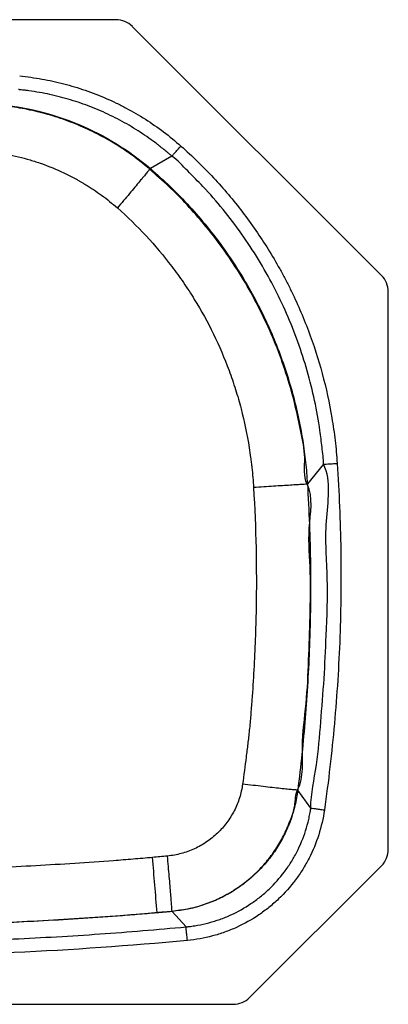
# Model space of a CAD drawing. Units: inches. Extents: x -11.8 to 11.8, y -15.4 to 5.9.
# Drawn here: x 3.9 to 11.8, y -15.4 to 5.9 of the extents above; entities that cross this region are included whole.
import ezdxf

# ---------------------------------------------------------------- set-up
doc = ezdxf.new("R2010")
doc.units = ezdxf.units.IN
doc.header["$MEASUREMENT"] = 0
doc.linetypes.add('SLD-SOLID', pattern=[0])
doc.layers.get('0').update_dxf_attribs({"linetype": 'CONTINUOUS'})

# ---------------------------------------------------------------- blocks, each defined once
blk = doc.blocks.new('ELUH2118_Top')
at = {"color": 7, "linetype": 'SLD-SOLID'}
for p, q in [((5.941, 5.898), (-5.941, 5.898)), ((11.666, 0.38), (6.294, 5.752)), ((7.146, 2.951), (6.684, 2.684)), ((6.684, 2.684), (6.668, 2.675)), ((11.813, -12.007), (11.813, 0.026)), ((10.416, -3.697), (10.069, -4.117)), ((10.069, -4.117), (10.063, -4.125)), ((9.861, -10.73), (9.858, -10.726)), ((10.143, -11.115), (9.861, -10.73)), ((8.822, -15.205), (11.666, -12.361)), ((7.153, -13.346), (7.15, -13.343)), ((7.453, -13.68), (7.153, -13.346)), ((-8.468, -15.352), (8.468, -15.352))]:
    blk.add_line(p, q, dxfattribs=at)
for centre, radius, start, end in [((5.941, 5.398), 0.5, 45, 90), ((11.312, 0.026), 0.5, 0, 45), ((11.312, -12.007), 0.5, 315, 0), ((-107.346, -22.237), 114.517, 4.44015, 5.0366), ((8.468, -14.852), 0.5, 270, 315)]:
    blk.add_arc(centre, radius, start, end, dxfattribs=at)
for points, knots in [([(3.866, 4.684), (4.027, 4.668), (4.186, 4.646), (4.503, 4.59), (4.66, 4.556), (4.972, 4.475), (5.127, 4.428), (5.431, 4.323), (5.581, 4.265), (5.802, 4.168), (5.875, 4.135), (6.02, 4.065), (6.091, 4.029), (6.303, 3.916), (6.441, 3.835), (6.71, 3.664), (6.841, 3.573), (7.096, 3.381), (7.22, 3.279), (7.341, 3.172)], [0, 0, 0, 0, 0.125, 0.125, 0.25, 0.25, 0.375, 0.375, 0.5, 0.5, 0.5625, 0.5625, 0.625, 0.625, 0.75, 0.75, 0.875, 0.875, 1, 1, 1, 1]), ([(3.866, 4.684), (4.027, 4.668), (4.186, 4.646), (4.503, 4.59), (4.66, 4.556), (4.972, 4.475), (5.127, 4.428), (5.431, 4.323), (5.581, 4.265), (5.802, 4.168), (5.875, 4.135), (6.02, 4.065), (6.091, 4.029), (6.303, 3.916), (6.441, 3.835), (6.71, 3.664), (6.841, 3.573), (7.096, 3.381), (7.22, 3.279), (7.341, 3.172)], [0, 0, 0, 0, 0.125, 0.125, 0.25, 0.25, 0.375, 0.375, 0.5, 0.5, 0.5625, 0.5625, 0.625, 0.625, 0.75, 0.75, 0.875, 0.875, 1, 1, 1, 1]), ([(7.146, 2.951), (7.143, 2.955), (7.139, 2.958), (7.132, 2.964), (7.121, 2.974), (7.096, 2.996), (7.045, 3.039), (7.001, 3.076), (6.912, 3.148), (6.852, 3.195), (6.669, 3.333), (6.545, 3.419), (6.289, 3.582), (6.158, 3.659), (5.956, 3.766), (5.888, 3.801), (5.75, 3.867), (5.681, 3.899), (5.47, 3.991), (5.327, 4.047), (5.038, 4.147), (4.891, 4.191), (4.594, 4.268), (4.444, 4.301), (4.218, 4.341), (4.142, 4.353), (4.028, 4.368), (3.99, 4.373), (3.933, 4.38), (3.905, 4.383), (3.871, 4.386), (3.857, 4.388), (3.847, 4.389), (3.843, 4.389), (3.838, 4.39)], [0, 0, 0, 0, 0.003906, 0.003906, 0.007813, 0.015625, 0.03125, 0.0625, 0.0625, 0.125, 0.125, 0.25, 0.25, 0.375, 0.375, 0.4375, 0.4375, 0.5, 0.5, 0.625, 0.625, 0.75, 0.75, 0.875, 0.875, 0.9375, 0.9375, 0.96875, 0.96875, 0.984375, 0.992187, 0.996094, 0.996094, 1, 1, 1, 1]), ([(6.668, 2.675), (6.661, 2.681), (6.654, 2.687), (6.639, 2.699), (6.617, 2.718), (6.566, 2.76), (6.522, 2.796), (6.432, 2.867), (6.372, 2.913), (6.188, 3.047), (6.062, 3.131), (5.804, 3.29), (5.671, 3.364), (5.468, 3.469), (5.399, 3.502), (5.261, 3.566), (5.191, 3.597), (4.98, 3.685), (4.838, 3.738), (4.62, 3.809), (4.547, 3.832), (4.401, 3.873), (4.327, 3.893), (4.106, 3.947), (3.957, 3.977), (3.732, 4.013), (3.657, 4.024), (3.543, 4.038), (3.505, 4.042), (3.449, 4.048), (3.42, 4.051), (3.392, 4.053), (3.373, 4.055), (3.363, 4.056), (3.354, 4.057)], [0, 0, 0, 0, 0.007813, 0.007813, 0.015625, 0.03125, 0.0625, 0.0625, 0.125, 0.125, 0.25, 0.25, 0.375, 0.375, 0.4375, 0.4375, 0.5, 0.5, 0.625, 0.625, 0.6875, 0.6875, 0.75, 0.75, 0.875, 0.875, 0.9375, 0.9375, 0.96875, 0.96875, 0.984375, 0.992187, 0.992187, 1, 1, 1, 1]), ([(3.374, 4.071), (3.672, 4.045), (3.972, 3.997), (4.564, 3.852), (4.856, 3.756), (5.421, 3.519), (5.694, 3.378), (6.212, 3.058), (6.457, 2.878), (6.684, 2.684)], [0.7, 0.7, 0.7, 0.7, 0.725, 0.725, 0.75, 0.75, 0.775, 0.775, 0.8, 0.8, 0.8, 0.8]), ([(3.332, 3.033), (3.503, 3.01), (3.672, 2.979), (3.923, 2.919), (4.007, 2.896), (4.172, 2.848), (4.254, 2.821), (4.499, 2.735), (4.658, 2.669), (4.892, 2.558), (4.969, 2.519), (5.064, 2.468), (5.083, 2.457), (5.121, 2.436), (5.14, 2.425), (5.177, 2.404), (5.196, 2.393), (5.224, 2.377), (5.233, 2.371), (5.252, 2.36), (5.261, 2.355), (5.271, 2.349)], [0, 0, 0, 0, 0.25, 0.25, 0.375, 0.375, 0.5, 0.5, 0.75, 0.75, 0.875, 0.875, 0.90625, 0.90625, 0.9375, 0.9375, 0.96875, 0.96875, 0.984375, 0.984375, 1, 1, 1, 1]), ([(7.146, 2.951), (7.148, 2.954), (7.155, 2.962), (7.177, 2.986), (7.191, 3.003), (7.227, 3.043), (7.248, 3.067), (7.293, 3.118), (7.317, 3.145), (7.341, 3.172)], [0, 0, 0, 0, 0.25, 0.25, 0.5, 0.5, 0.75, 0.75, 1, 1, 1, 1]), ([(7.341, 3.172), (7.588, 2.954), (7.822, 2.726), (8.265, 2.25), (8.474, 2.002), (8.867, 1.488), (9.051, 1.221), (9.309, 0.806), (9.392, 0.665), (9.511, 0.45), (9.55, 0.378), (9.627, 0.232), (9.664, 0.158), (9.845, -0.21), (9.975, -0.509), (10.204, -1.118), (10.303, -1.427), (10.473, -2.054), (10.542, -2.373), (10.623, -2.859), (10.647, -3.022), (10.685, -3.349), (10.7, -3.513), (10.711, -3.677)], [0, 0, 0, 0, 0.125, 0.125, 0.25, 0.25, 0.375, 0.375, 0.4375, 0.4375, 0.46875, 0.46875, 0.5, 0.5, 0.625, 0.625, 0.75, 0.75, 0.875, 0.875, 0.9375, 0.9375, 1, 1, 1, 1]), ([(7.341, 3.172), (7.588, 2.954), (7.822, 2.726), (8.265, 2.25), (8.474, 2.002), (8.867, 1.488), (9.051, 1.221), (9.309, 0.806), (9.392, 0.665), (9.511, 0.45), (9.55, 0.378), (9.627, 0.232), (9.664, 0.158), (9.845, -0.21), (9.975, -0.509), (10.204, -1.118), (10.303, -1.427), (10.473, -2.054), (10.542, -2.373), (10.623, -2.859), (10.647, -3.022), (10.685, -3.349), (10.7, -3.513), (10.711, -3.677)], [0, 0, 0, 0, 0.125, 0.125, 0.25, 0.25, 0.375, 0.375, 0.4375, 0.4375, 0.46875, 0.46875, 0.5, 0.5, 0.625, 0.625, 0.75, 0.75, 0.875, 0.875, 0.9375, 0.9375, 1, 1, 1, 1]), ([(10.416, -3.697), (10.416, -3.697), (10.416, -3.575), (10.383, -3.331), (10.332, -2.872), (10.231, -2.319), (10.072, -1.681), (9.87, -1.053), (9.627, -0.441), (9.343, 0.153), (9.019, 0.727), (8.656, 1.28), (8.255, 1.805), (7.866, 2.259), (7.486, 2.628), (7.276, 2.865), (7.146, 2.951), (7.146, 2.951)], [0, 0, 0, 0, 0, 0.048255, 0.096509, 0.18287, 0.269527, 0.356283, 0.442939, 0.5293, 0.616087, 0.703074, 0.790061, 0.876847, 0.938424, 1, 1, 1, 1, 1]), ([(6.668, 2.675), (6.665, 2.669), (6.658, 2.659), (6.635, 2.63), (6.62, 2.611), (6.583, 2.566), (6.561, 2.539), (6.511, 2.477), (6.482, 2.442), (6.42, 2.367), (6.385, 2.326), (6.312, 2.239), (6.273, 2.192), (6.192, 2.096), (6.149, 2.045), (6.062, 1.942), (6.017, 1.889), (5.972, 1.836)], [0, 0, 0, 0, 0.125, 0.125, 0.25, 0.25, 0.375, 0.375, 0.5, 0.5, 0.625, 0.625, 0.75, 0.75, 0.875, 0.875, 1, 1, 1, 1]), ([(10.063, -4.125), (10.063, -4.125), (9.978, -3.955), (10.05, -3.547), (9.921, -2.994), (9.815, -2.432), (9.653, -1.855), (9.45, -1.26), (9.194, -0.655), (8.899, -0.066), (8.566, 0.5), (8.213, 1.016), (7.849, 1.483), (7.478, 1.902), (7.091, 2.308), (6.8, 2.543), (6.668, 2.675), (6.668, 2.675)], [0, 0, 0, 0, 0, 0.073059, 0.146245, 0.21943, 0.292489, 0.376431, 0.460659, 0.544984, 0.629212, 0.713155, 0.784806, 0.856577, 0.928347, 1, 1, 1, 1, 1]), ([(6.684, 2.684), (6.83, 2.554), (7.122, 2.294), (7.53, 1.873), (7.918, 1.424), (8.281, 0.947), (8.617, 0.442), (8.911, -0.063), (9.164, -0.565), (9.381, -1.061), (9.572, -1.572), (9.735, -2.099), (9.869, -2.639), (9.966, -3.157), (10.034, -3.65), (10.057, -3.961), (10.069, -4.117)], [0, 0, 0, 0, 0.075072, 0.150211, 0.225283, 0.302943, 0.380678, 0.458337, 0.527569, 0.596854, 0.666086, 0.737329, 0.808631, 0.879875, 0.939868, 1, 1, 1, 1]), ([(5.271, 2.349), (5.286, 2.34), (5.302, 2.331), (5.332, 2.311), (5.348, 2.302), (5.394, 2.273), (5.424, 2.253), (5.515, 2.193), (5.574, 2.151), (5.75, 2.023), (5.863, 1.932), (5.972, 1.836)], [0, 0, 0, 0, 0.0625, 0.0625, 0.125, 0.125, 0.25, 0.25, 0.5, 0.5, 1, 1, 1, 1]), ([(5.972, 1.836), (6.188, 1.645), (6.394, 1.444), (6.784, 1.023), (6.969, 0.804), (7.187, 0.517), (7.23, 0.459), (7.315, 0.342), (7.356, 0.283), (7.478, 0.105), (7.556, -0.015), (7.781, -0.381), (7.919, -0.631), (8.168, -1.143), (8.28, -1.406), (8.429, -1.808), (8.476, -1.944), (8.541, -2.15), (8.561, -2.219), (8.601, -2.358), (8.62, -2.428), (8.711, -2.776), (8.77, -3.057), (8.825, -3.411), (8.835, -3.482), (8.847, -3.571), (8.849, -3.589), (8.854, -3.625), (8.856, -3.643), (8.863, -3.696), (8.867, -3.732), (8.887, -3.91), (8.899, -4.054), (8.908, -4.198)], [0, 0, 0, 0, 0.125, 0.125, 0.25, 0.25, 0.28125, 0.28125, 0.3125, 0.3125, 0.375, 0.375, 0.5, 0.5, 0.625, 0.625, 0.6875, 0.6875, 0.71875, 0.71875, 0.75, 0.75, 0.875, 0.875, 0.90625, 0.90625, 0.914063, 0.914063, 0.921875, 0.921875, 0.9375, 0.9375, 1, 1, 1, 1]), ([(10.143, -11.115), (10.143, -11.115), (10.143, -10.803), (10.287, -10.188), (10.356, -9.256), (10.434, -8.325), (10.479, -7.294), (10.524, -6.155), (10.413, -4.947), (10.6, -4.064), (10.416, -3.697), (10.416, -3.697)], [0, 0, 0, 0, 0, 0.125858, 0.251716, 0.377226, 0.502736, 0.668474, 0.834262, 1, 1, 1, 1, 1]), ([(10.416, -3.697), (10.419, -3.697), (10.428, -3.696), (10.46, -3.694), (10.482, -3.692), (10.536, -3.689), (10.568, -3.687), (10.637, -3.682), (10.674, -3.679), (10.711, -3.677)], [0, 0, 0, 0, 0.25, 0.25, 0.5, 0.5, 0.75, 0.75, 1, 1, 1, 1]), ([(10.711, -3.677), (10.753, -4.301), (10.779, -4.925), (10.798, -6.173), (10.792, -6.798), (10.746, -8.047), (10.706, -8.671), (10.595, -9.917), (10.523, -10.537), (10.435, -11.156)], [0, 0, 0, 0, 0.25, 0.25, 0.5, 0.5, 0.75, 0.75, 1, 1, 1, 1]), ([(10.711, -3.677), (10.753, -4.301), (10.779, -4.925), (10.798, -6.173), (10.792, -6.798), (10.746, -8.047), (10.706, -8.671), (10.595, -9.917), (10.523, -10.537), (10.435, -11.156)], [0, 0, 0, 0, 0.25, 0.25, 0.5, 0.5, 0.75, 0.75, 1, 1, 1, 1]), ([(8.908, -4.198), (8.96, -5.071), (8.978, -5.945), (8.959, -7.038), (8.953, -7.257), (8.937, -7.693), (8.927, -7.912), (8.902, -8.348), (8.888, -8.566), (8.864, -8.893), (8.855, -9.002), (8.841, -9.166), (8.836, -9.22), (8.827, -9.329), (8.822, -9.384), (8.816, -9.438)], [0, 0, 0, 0, 0.5, 0.5, 0.625, 0.625, 0.75, 0.75, 0.875, 0.875, 0.9375, 0.9375, 0.96875, 0.96875, 1, 1, 1, 1]), ([(10.063, -4.125), (10.058, -4.125), (10.046, -4.126), (10.01, -4.129), (9.985, -4.13), (9.924, -4.134), (9.887, -4.137), (9.803, -4.142), (9.755, -4.145), (9.65, -4.152), (9.593, -4.155), (9.47, -4.163), (9.406, -4.167), (9.27, -4.176), (9.2, -4.18), (9.056, -4.189), (8.982, -4.194), (8.908, -4.198)], [0, 0, 0, 0, 0.125, 0.125, 0.25, 0.25, 0.375, 0.375, 0.5, 0.5, 0.625, 0.625, 0.75, 0.75, 0.875, 0.875, 1, 1, 1, 1]), ([(9.858, -10.726), (9.858, -10.726), (9.997, -10.446), (9.918, -9.78), (10.057, -8.862), (10.097, -7.92), (10.126, -6.98), (10.149, -6.026), (10.057, -5.092), (10.203, -4.41), (10.063, -4.125), (10.063, -4.125)], [0, 0, 0, 0, 0, 0.141886, 0.283774, 0.425694, 0.567614, 0.711734, 0.855879, 1, 1, 1, 1, 1]), ([(10.069, -4.117), (10.085, -4.408), (10.117, -4.991), (10.137, -5.865), (10.138, -6.74), (10.117, -7.583), (10.078, -8.395), (10.024, -9.174), (9.953, -9.953), (9.892, -10.471), (9.861, -10.73)], [0, 0, 0, 0, 0.131962, 0.264004, 0.395967, 0.528009, 0.645893, 0.763777, 0.881888, 1, 1, 1, 1]), ([(8.816, -9.438), (8.806, -9.535), (8.794, -9.632), (8.771, -9.825), (8.759, -9.922), (8.723, -10.212), (8.698, -10.406), (8.671, -10.599)], [0, 0, 0, 0, 0.25, 0.25, 0.5, 0.5, 1, 1, 1, 1]), ([(8.671, -10.599), (8.657, -10.7), (8.635, -10.798), (8.575, -10.989), (8.537, -11.082), (8.468, -11.218), (8.443, -11.262), (8.389, -11.348), (8.361, -11.389), (8.271, -11.51), (8.205, -11.586), (8.095, -11.691), (8.057, -11.725), (7.978, -11.788), (7.938, -11.818), (7.814, -11.903), (7.726, -11.952), (7.541, -12.037), (7.446, -12.072), (7.253, -12.124), (7.153, -12.142), (7.052, -12.152)], [0, 0, 0, 0, 0.125, 0.125, 0.25, 0.25, 0.3125, 0.3125, 0.375, 0.375, 0.5, 0.5, 0.5625, 0.5625, 0.625, 0.625, 0.75, 0.75, 0.875, 0.875, 1, 1, 1, 1]), ([(9.858, -10.726), (9.853, -10.727), (9.841, -10.727), (9.804, -10.724), (9.779, -10.723), (9.716, -10.717), (9.678, -10.714), (9.591, -10.705), (9.542, -10.7), (9.434, -10.688), (9.375, -10.682), (9.249, -10.667), (9.182, -10.66), (9.043, -10.644), (8.97, -10.635), (8.822, -10.617), (8.747, -10.608), (8.671, -10.599)], [0, 0, 0, 0, 0.125, 0.125, 0.25, 0.25, 0.375, 0.375, 0.5, 0.5, 0.625, 0.625, 0.75, 0.75, 0.875, 0.875, 1, 1, 1, 1]), ([(7.15, -13.343), (7.15, -13.343), (7.259, -13.316), (7.485, -13.307), (7.81, -13.211), (8.125, -13.092), (8.423, -12.934), (8.702, -12.745), (8.958, -12.526), (9.189, -12.279), (9.389, -12.008), (9.563, -11.715), (9.695, -11.398), (9.818, -11.073), (9.806, -10.829), (9.858, -10.726), (9.858, -10.726)], [0, 0, 0, 0, 0.000001, 0.082686, 0.165634, 0.24832, 0.330921, 0.413784, 0.496385, 0.579107, 0.662091, 0.744813, 0.829779, 0.915031, 0.999999, 1, 1, 1, 1]), ([(9.861, -10.73), (9.843, -10.841), (9.808, -11.064), (9.708, -11.387), (9.576, -11.698), (9.408, -11.991), (9.209, -12.264), (8.98, -12.514), (8.725, -12.735), (8.447, -12.926), (8.147, -13.087), (7.828, -13.212), (7.495, -13.304), (7.267, -13.332), (7.153, -13.346)], [0, 0, 0, 0, 0.082821, 0.165904, 0.248723, 0.331546, 0.414632, 0.497455, 0.580271, 0.663352, 0.74617, 0.830686, 0.915483, 1, 1, 1, 1]), ([(7.453, -13.68), (7.458, -13.679), (7.463, -13.679), (7.474, -13.678), (7.49, -13.676), (7.526, -13.672), (7.557, -13.668), (7.619, -13.66), (7.661, -13.653), (7.784, -13.631), (7.865, -13.613), (8.025, -13.57), (8.105, -13.546), (8.222, -13.504), (8.261, -13.489), (8.339, -13.457), (8.378, -13.441), (8.569, -13.354), (8.714, -13.272), (8.92, -13.133), (8.987, -13.084), (9.085, -13.005), (9.116, -12.979), (9.179, -12.924), (9.211, -12.895), (9.363, -12.75), (9.473, -12.626), (9.623, -12.427), (9.67, -12.358), (9.758, -12.217), (9.8, -12.144), (9.915, -11.92), (9.979, -11.765), (10.056, -11.526), (10.078, -11.444), (10.106, -11.322), (10.115, -11.28), (10.126, -11.219), (10.13, -11.198), (10.135, -11.167), (10.137, -11.151), (10.14, -11.136), (10.141, -11.125), (10.142, -11.12), (10.143, -11.115)], [0, 0, 0, 0, 0.003906, 0.003906, 0.007812, 0.015625, 0.03125, 0.03125, 0.0625, 0.0625, 0.125, 0.125, 0.1875, 0.1875, 0.21875, 0.21875, 0.25, 0.25, 0.375, 0.375, 0.4375, 0.4375, 0.46875, 0.46875, 0.5, 0.5, 0.625, 0.625, 0.6875, 0.6875, 0.75, 0.75, 0.875, 0.875, 0.9375, 0.9375, 0.96875, 0.96875, 0.984375, 0.984375, 0.992188, 0.996094, 0.996094, 1, 1, 1, 1]), ([(10.435, -11.156), (10.409, -11.34), (10.368, -11.518), (10.257, -11.866), (10.188, -12.036), (10.082, -12.241), (10.06, -12.282), (10.014, -12.362), (9.991, -12.401), (9.918, -12.518), (9.866, -12.593), (9.702, -12.813), (9.581, -12.95), (9.414, -13.109), (9.38, -13.141), (9.31, -13.201), (9.275, -13.231), (9.168, -13.317), (9.095, -13.371), (8.868, -13.525), (8.708, -13.614), (8.498, -13.71), (8.455, -13.729), (8.37, -13.763), (8.327, -13.78), (8.198, -13.826), (8.11, -13.853), (7.845, -13.924), (7.665, -13.957), (7.481, -13.974)], [0, 0, 0, 0, 0.125, 0.125, 0.25, 0.25, 0.28125, 0.28125, 0.3125, 0.3125, 0.375, 0.375, 0.5, 0.5, 0.53125, 0.53125, 0.5625, 0.5625, 0.625, 0.625, 0.75, 0.75, 0.78125, 0.78125, 0.8125, 0.8125, 0.875, 0.875, 1, 1, 1, 1]), ([(10.435, -11.156), (10.409, -11.34), (10.368, -11.518), (10.257, -11.866), (10.188, -12.036), (10.082, -12.241), (10.06, -12.282), (10.014, -12.362), (9.991, -12.401), (9.918, -12.518), (9.866, -12.593), (9.702, -12.813), (9.581, -12.95), (9.414, -13.109), (9.38, -13.141), (9.31, -13.201), (9.275, -13.231), (9.168, -13.317), (9.095, -13.371), (8.868, -13.525), (8.708, -13.614), (8.498, -13.71), (8.455, -13.729), (8.37, -13.763), (8.327, -13.78), (8.198, -13.826), (8.11, -13.853), (7.845, -13.924), (7.665, -13.957), (7.481, -13.974)], [0, 0, 0, 0, 0.125, 0.125, 0.25, 0.25, 0.28125, 0.28125, 0.3125, 0.3125, 0.375, 0.375, 0.5, 0.5, 0.53125, 0.53125, 0.5625, 0.5625, 0.625, 0.625, 0.75, 0.75, 0.78125, 0.78125, 0.8125, 0.8125, 0.875, 0.875, 1, 1, 1, 1]), ([(10.143, -11.115), (10.145, -11.115), (10.154, -11.116), (10.185, -11.121), (10.207, -11.124), (10.261, -11.132), (10.293, -11.136), (10.361, -11.146), (10.398, -11.151), (10.435, -11.156)], [0, 0, 0, 0, 0.25, 0.25, 0.5, 0.5, 0.75, 0.75, 1, 1, 1, 1]), ([(6.729, -12.183), (6.589, -12.196), (6.449, -12.208), (6.17, -12.231), (6.03, -12.242), (5.611, -12.274), (5.331, -12.293), (4.492, -12.348), (3.932, -12.378), (2.251, -12.452), (1.13, -12.476), (0.009, -12.476)], [0, 0, 0, 0, 0.0625, 0.0625, 0.125, 0.125, 0.25, 0.25, 0.5, 0.5, 1, 1, 1, 1]), ([(7.15, -13.343), (7.15, -13.338), (7.149, -13.326), (7.147, -13.288), (7.145, -13.263), (7.141, -13.199), (7.138, -13.161), (7.131, -13.074), (7.127, -13.024), (7.118, -12.916), (7.113, -12.856), (7.103, -12.73), (7.097, -12.663), (7.085, -12.524), (7.079, -12.451), (7.066, -12.303), (7.059, -12.228), (7.052, -12.152)], [0, 0, 0, 0, 0.125, 0.125, 0.25, 0.25, 0.375, 0.375, 0.5, 0.5, 0.625, 0.625, 0.75, 0.75, 0.875, 0.875, 1, 1, 1, 1]), ([(7.153, -13.346), (5.966, -13.453), (4.775, -13.534), (2.389, -13.641), (1.195, -13.668), (-1.195, -13.668), (-2.389, -13.641), (-4.775, -13.534), (-5.966, -13.453), (-7.153, -13.346)], [0.1, 0.1, 0.1, 0.1, 0.125, 0.125, 0.15, 0.15, 0.175, 0.175, 0.2, 0.2, 0.2, 0.2]), ([(0.009, -13.664), (1.147, -13.664), (2.284, -13.639), (3.99, -13.566), (4.558, -13.535), (5.409, -13.481), (5.693, -13.461), (6.118, -13.429), (6.26, -13.418), (6.544, -13.395), (6.685, -13.383), (6.827, -13.371)], [0, 0, 0, 0, 0.5, 0.5, 0.75, 0.75, 0.875, 0.875, 0.9375, 0.9375, 1, 1, 1, 1]), ([(-7.453, -13.68), (-7.143, -13.709), (-6.833, -13.736), (-6.213, -13.787), (-5.903, -13.811), (-4.972, -13.876), (-4.351, -13.912), (-2.486, -14), (-1.243, -14.029), (1.247, -14.029), (2.49, -14), (4.352, -13.912), (4.973, -13.876), (5.903, -13.811), (6.213, -13.787), (6.833, -13.736), (7.143, -13.709), (7.453, -13.68)], [0, 0, 0, 0, 0.0625, 0.0625, 0.125, 0.125, 0.25, 0.25, 0.5, 0.5, 0.75, 0.75, 0.875, 0.875, 0.9375, 0.9375, 1, 1, 1, 1]), ([(7.481, -13.974), (7.477, -13.937), (7.474, -13.9), (7.467, -13.831), (7.464, -13.799), (7.459, -13.745), (7.457, -13.723), (7.454, -13.692), (7.453, -13.682), (7.453, -13.68)], [0, 0, 0, 0, 0.25, 0.25, 0.5, 0.5, 0.75, 0.75, 1, 1, 1, 1]), ([(7.481, -13.974), (6.237, -14.091), (4.992, -14.178), (2.499, -14.295), (1.251, -14.324), (-1.247, -14.324), (-2.496, -14.295), (-4.991, -14.178), (-6.237, -14.091), (-7.481, -13.974)], [0, 0, 0, 0, 0.25, 0.25, 0.5, 0.5, 0.75, 0.75, 1, 1, 1, 1]), ([(7.481, -13.974), (6.237, -14.091), (4.992, -14.178), (2.499, -14.295), (1.251, -14.324), (-1.247, -14.324), (-2.496, -14.295), (-4.991, -14.178), (-6.237, -14.091), (-7.481, -13.974)], [0, 0, 0, 0, 0.25, 0.25, 0.5, 0.5, 0.75, 0.75, 1, 1, 1, 1])]:
    blk.add_open_spline(points, degree=3, knots=knots, dxfattribs=at)
for points in [[(7.052, -12.152), (6.944, -12.162), (6.837, -12.173), (6.729, -12.183)], [(6.827, -13.371), (6.935, -13.362), (7.042, -13.352), (7.15, -13.343)]]:
    blk.add_open_spline(points, degree=3, dxfattribs=at)

msp = doc.modelspace()

# ---------------------------------------------------------------- block references
msp.add_blockref('ELUH2118_Top', (0, 0))

doc.saveas('drawing.dxf')
